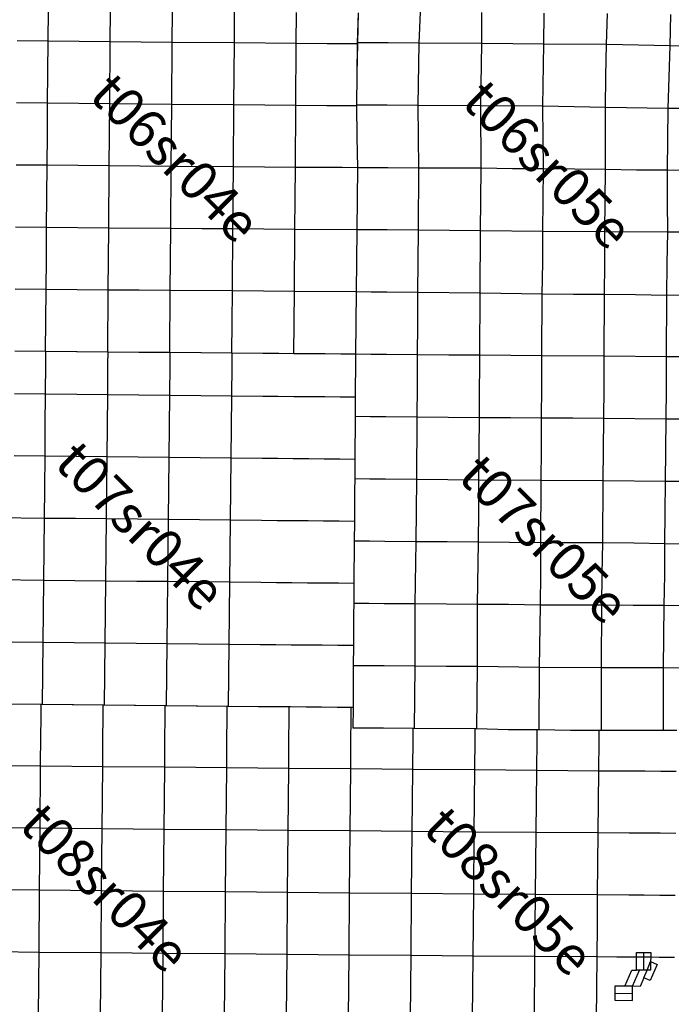
# Model space of a CAD drawing. Units: feet. Extents: x 141627 to 685587, y 1982274 to 4099668.
# Drawn here: x 409213 to 426118, y 3617983 to 3643516 of the extents above; entities that cross this region are included whole.
import ezdxf
from ezdxf.enums import TextEntityAlignment as Align

# ---------------------------------------------------------------- set-up
doc = ezdxf.new("R2010")
doc.units = ezdxf.units.FT
doc.header["$MEASUREMENT"] = 0
for name, color, linetype in [('BRASSCAP', 7, 'Continuous'), ('STONE', 10, 'Continuous'), ('TOWNSHIP', 252, 'Continuous'), ('UNSURVEYED', 50, 'Continuous')]:
    doc.layers.add(name, color=color, linetype=linetype)
doc.styles.add('PartTP', font='TXT.SHX', dxfattribs={"height": 1000})

msp = doc.modelspace()

# ---------------------------------------------------------------- linework, layer by layer
at = {"layer": 'BRASSCAP'}
for p, q in [((409951.23, 3642957.75), (409957.68, 3643761.89)), ((411561.77, 3642941.57), (411569.37, 3643745.8)), ((413172.11, 3642927.02), (413179.18, 3643731.14)), ((414782.39, 3642913.27), (414789.96, 3643717.15)), ((416386.59, 3642898.47), (416393.79, 3643701.05)), ((417981.16, 3642918.33), (417999.8, 3643693.54)), ((417981.97, 3642918.32), (418000.67, 3643692)), ((419579.56, 3642905.3), (419608.49, 3643711.16)), ((421199.24, 3642900.01), (421205.71, 3643703.38)), ((422813.42, 3642882.24), (422815.51, 3643683.07)), ((424432.89, 3642876.67), (424459.95, 3643673.21)), ((426091.81, 3642838.41), (426101.6, 3643652.97)), ((409951.23, 3642957.75), (409146.27, 3642965.42)), ((409937.74, 3641348.57), (409951.23, 3642957.75)), ((411561.77, 3642941.57), (409951.23, 3642957.75)), ((411547.9, 3641332.6), (411561.77, 3642941.57)), ((413172.11, 3642927.02), (411561.77, 3642941.57)), ((413158.4, 3641319.13), (413172.11, 3642927.02)), ((414782.39, 3642913.27), (413172.11, 3642927.02)), ((414769.21, 3641305.49), (414782.39, 3642913.27)), ((416386.59, 3642898.47), (414782.39, 3642913.27)), ((416377.29, 3641291.15), (416386.59, 3642898.47)), ((417190.03, 3642894.46), (416386.59, 3642898.47)), ((417591.82, 3642891.78), (417190.03, 3642894.46)), ((417981.55, 3642889.19), (417591.82, 3642891.78)), ((417969.16, 3642111.13), (417980.75, 3642889.19)), ((417970.36, 3642111.68), (417981.55, 3642889.19)), ((417980.75, 3642889.19), (417981.16, 3642918.33)), ((418363.94, 3642915.18), (417981.16, 3642918.33)), ((417981.55, 3642889.19), (417981.97, 3642918.32)), ((418768.87, 3642911.86), (418363.94, 3642915.18)), ((419579.56, 3642905.3), (418768.87, 3642911.86)), ((419551.36, 3641292.33), (419579.56, 3642905.3)), ((421199.24, 3642900.01), (419579.56, 3642905.3)), ((421172.88, 3641284.23), (421199.24, 3642900.01)), ((422813.42, 3642882.24), (421199.24, 3642900.01)), ((422786.86, 3641275.97), (422813.42, 3642882.24)), ((424432.89, 3642876.67), (422813.42, 3642882.24)), ((424421.73, 3642053.15), (424432.89, 3642876.67)), ((426091.81, 3642838.41), (424432.89, 3642876.67)), ((426063.29, 3642027.66), (426091.81, 3642838.41)), ((426898.66, 3642831.59), (426091.81, 3642838.41)), ((417958.54, 3641303.36), (417968.82, 3642083.36)), ((417960.16, 3641304.43), (417970.02, 3642083.85)), ((417968.82, 3642083.36), (417969.16, 3642111.13)), ((417970.02, 3642083.85), (417970.36, 3642111.68)), ((424410.71, 3641240.84), (424421.73, 3642053.15)), ((426034.78, 3641216.91), (426063.29, 3642027.66)), ((409937.74, 3641348.57), (409132.24, 3641356.39)), ((409931.9, 3640544.04), (409937.74, 3641348.57)), ((411547.9, 3641332.6), (409937.74, 3641348.57)), ((411535.5, 3639723.33), (411547.9, 3641332.6)), ((413158.4, 3641319.13), (411547.9, 3641332.6)), ((413146.11, 3639711.38), (413158.4, 3641319.13)), ((414769.21, 3641305.49), (413158.4, 3641319.13)), ((414756.94, 3639697.71), (414769.21, 3641305.49)), ((416377.29, 3641291.15), (414769.21, 3641305.49)), ((416366.96, 3639683.33), (416377.29, 3641291.15)), ((417182.05, 3641284.81), (416377.29, 3641291.15)), ((417584.37, 3641281.56), (417182.05, 3641284.81)), ((417960.54, 3641278.52), (417584.37, 3641281.56)), ((417958.93, 3641277.5), (417958.54, 3641303.36)), ((418340.05, 3641300.71), (417958.54, 3641303.36)), ((417970.16, 3640490.77), (417958.93, 3641277.5)), ((417960.54, 3641278.52), (417960.16, 3641304.43)), ((417971.83, 3640491.42), (417960.54, 3641278.52)), ((418743.68, 3641297.92), (418340.05, 3641300.71)), ((419551.36, 3641292.33), (418743.68, 3641297.92)), ((419564, 3639662.81), (419551.36, 3641292.33)), ((421172.88, 3641284.23), (419551.36, 3641292.33)), ((421184.48, 3639667.41), (421172.88, 3641284.23)), ((422786.86, 3641275.97), (421172.88, 3641284.23)), ((422800.06, 3639649.67), (422786.86, 3641275.97)), ((424410.71, 3641240.84), (422786.86, 3641275.97)), ((424408.71, 3640439.54), (424410.71, 3641240.84)), ((426034.78, 3641216.91), (424410.71, 3641240.84)), ((426018.51, 3639612.74), (426034.78, 3641216.91)), ((427670.99, 3641203.59), (426034.78, 3641216.91)), ((409926.04, 3639739.53), (409931.9, 3640544.04)), ((417970.35, 3640477.83), (417970.16, 3640490.77)), ((417981.78, 3639678.21), (417970.35, 3640477.83)), ((417972.02, 3640478.45), (417971.83, 3640491.42)), ((417983.49, 3639678.38), (417972.02, 3640478.45)), ((424406.68, 3639631.79), (424408.71, 3640439.54)), ((409926.04, 3639739.53), (409120.41, 3639746.35)), ((409912.28, 3638129.88), (409926.04, 3639739.53)), ((411535.5, 3639723.33), (409926.04, 3639739.53)), ((411522.18, 3638113.99), (411535.5, 3639723.33)), ((413146.11, 3639711.38), (411535.5, 3639723.33)), ((413133.12, 3638104.14), (413146.11, 3639711.38)), ((414756.94, 3639697.71), (413146.11, 3639711.38)), ((414745.84, 3638089.61), (414756.94, 3639697.71)), ((416366.96, 3639683.33), (414756.94, 3639697.71)), ((416355.46, 3638075.64), (416366.96, 3639683.33)), ((417175.29, 3639680.84), (416366.96, 3639683.33)), ((417577.68, 3639679.61), (417175.29, 3639680.84)), ((417983.49, 3639678.38), (417577.68, 3639679.61)), ((417974.45, 3638874.6), (417981.78, 3639678.21)), ((417975.78, 3638874.02), (417983.49, 3639678.38)), ((418360.89, 3639674.5), (417981.78, 3639678.21)), ((418761.74, 3639670.6), (418360.89, 3639674.5)), ((419564, 3639662.81), (418761.74, 3639670.6)), ((419556.58, 3638055.97), (419564, 3639662.81)), ((421184.48, 3639667.41), (419564, 3639662.81)), ((421174.14, 3638843.15), (421184.48, 3639667.41)), ((421994.12, 3639652.61), (421184.48, 3639667.41)), ((422800.06, 3639649.67), (421994.12, 3639652.61)), ((422784.06, 3638027.91), (422800.06, 3639649.67)), ((424406.68, 3639631.79), (422800.06, 3639649.67)), ((424396.82, 3638013.68), (424406.68, 3639631.79)), ((425212.57, 3639617.31), (424406.68, 3639631.79)), ((426018.51, 3639612.74), (425212.57, 3639617.31)), ((426019.09, 3638808.39), (426018.51, 3639612.74)), ((427633.24, 3639601.02), (426018.51, 3639612.74)), ((417966.19, 3638071.02), (417974.45, 3638874.6)), ((417967.14, 3638069.65), (417975.78, 3638874.02)), ((421168.26, 3638037.72), (421174.14, 3638843.15)), ((426025.29, 3638004.89), (426019.09, 3638808.39)), ((409912.28, 3638129.88), (409106.83, 3638137.02)), ((409905.53, 3637324.46), (409912.28, 3638129.88)), ((411522.18, 3638113.99), (409912.28, 3638129.88)), ((411508.32, 3636504.91), (411522.18, 3638113.99)), ((413133.12, 3638104.14), (411522.18, 3638113.99)), ((413120.27, 3636492.61), (413133.12, 3638104.14)), ((413939.6, 3638096.91), (413133.12, 3638104.14)), ((414745.84, 3638089.61), (413939.6, 3638096.91)), ((414734.29, 3636480.84), (414745.84, 3638089.61)), ((416355.46, 3638075.64), (414745.84, 3638089.61)), ((416342.18, 3636465.09), (416355.46, 3638075.64)), ((417967.14, 3638069.65), (416355.46, 3638075.64)), ((417957.97, 3637263.9), (417966.19, 3638071.02)), ((417958.46, 3637263.25), (417967.14, 3638069.65)), ((418347.93, 3638067.43), (417966.19, 3638071.02)), ((418750.8, 3638063.66), (418347.93, 3638067.43)), ((419556.58, 3638055.97), (418750.8, 3638063.66)), ((419544.47, 3636438.56), (419556.58, 3638055.97)), ((421168.26, 3638037.72), (419556.58, 3638055.97)), ((421158.97, 3636425.22), (421168.26, 3638037.72)), ((422784.06, 3638027.91), (421168.26, 3638037.72)), ((422784, 3637219.83), (422784.06, 3638027.91)), ((424396.82, 3638013.68), (422784.06, 3638027.91)), ((424391.6, 3637204.71), (424396.82, 3638013.68)), ((426025.29, 3638004.89), (424396.82, 3638013.68)), ((426011.67, 3637190.59), (426025.29, 3638004.89)), ((426832, 3638004.68), (426025.29, 3638004.89)), ((409898.95, 3636519.22), (409905.53, 3637324.46)), ((417949.04, 3636456.8), (417957.97, 3637263.9)), ((417949.09, 3636456.85), (417958.46, 3637263.25)), ((422770.37, 3636400.4), (422784, 3637219.83)), ((424386.31, 3636386.89), (424391.6, 3637204.71)), ((425997.89, 3636367.06), (426011.67, 3637190.59)), ((409898.95, 3636519.22), (409094.47, 3636526.71)), ((409885.12, 3634909.75), (409898.95, 3636519.22)), ((410703.65, 3636512.45), (409898.95, 3636519.22)), ((411508.32, 3636504.91), (410703.65, 3636512.45)), ((411497.13, 3634895.91), (411508.32, 3636504.91)), ((412313.69, 3636498.31), (411508.32, 3636504.91)), ((413120.27, 3636492.61), (412313.69, 3636498.31)), ((413107.01, 3634881.77), (413120.27, 3636492.61)), ((414734.29, 3636480.84), (413120.27, 3636492.61)), ((414724.07, 3635673.84), (414734.29, 3636480.84)), ((416342.18, 3636465.09), (414734.29, 3636480.84)), ((416327.72, 3634853.87), (416342.18, 3636465.09)), ((417949.09, 3636456.85), (416342.18, 3636465.09)), ((417937.94, 3634840.71), (417949.09, 3636456.85)), ((417937.98, 3634840.73), (417949.04, 3636456.8)), ((418331.72, 3636452.6), (417949.04, 3636456.8)), ((418735.92, 3636448.17), (418331.72, 3636452.6)), ((419544.47, 3636438.56), (418735.92, 3636448.17)), ((419539.05, 3635629.73), (419544.47, 3636438.56)), ((421158.97, 3636425.22), (419544.47, 3636438.56)), ((421150.53, 3634813.53), (421158.97, 3636425.22)), ((422770.37, 3636400.4), (421158.97, 3636425.22)), ((422761.66, 3634799.98), (422770.37, 3636400.4)), ((423579.13, 3636389.85), (422770.37, 3636400.4)), ((424386.31, 3636386.89), (423579.13, 3636389.85)), ((424378.8, 3634786.9), (424386.31, 3636386.89)), ((425192.13, 3636381.86), (424386.31, 3636386.89)), ((425997.89, 3636367.06), (425192.13, 3636381.86)), ((426804.04, 3636370.14), (425997.89, 3636367.06)), ((425992.9, 3634774.09), (425997.89, 3636367.06)), ((414717.31, 3634867.12), (414724.07, 3635673.84)), ((419535.09, 3634828.13), (419539.05, 3635629.73)), ((409885.12, 3634909.77), (409091.68, 3634916.73)), ((409885.12, 3634909.75), (409091.68, 3634916.72)), ((409894.83, 3634909.68), (409885.12, 3634909.77)), ((409894.84, 3634909.67), (409885.12, 3634909.75)), ((409892.1, 3634607.58), (409894.83, 3634909.68)), ((410691.01, 3634902.95), (409894.83, 3634909.68)), ((410691.09, 3634902.8), (409894.84, 3634909.67)), ((410700.69, 3634902.86), (410691.01, 3634902.95)), ((410700.78, 3634902.71), (410691.09, 3634902.8)), ((411496.98, 3634896.19), (410700.69, 3634902.86)), ((411497.13, 3634895.91), (410700.78, 3634902.71)), ((411506.58, 3634896.1), (411496.98, 3634896.19)), ((411506.72, 3634895.83), (411497.13, 3634895.91)), ((411503.87, 3634592.48), (411506.58, 3634896.1)), ((412302.03, 3634889.49), (411506.58, 3634896.1)), ((412302.12, 3634888.81), (411506.72, 3634895.83)), ((412311.44, 3634889.41), (412302.03, 3634889.49)), ((412311.52, 3634888.73), (412302.12, 3634888.81)), ((413107, 3634882.86), (412311.44, 3634889.41)), ((413107.01, 3634881.77), (412311.52, 3634888.73)), ((413116.3, 3634882.78), (413107, 3634882.86)), ((413116.31, 3634881.69), (413107.01, 3634881.77)), ((413113.37, 3634574.48), (413116.3, 3634882.78)), ((413912.18, 3634875.21), (413116.3, 3634882.78)), ((413912.15, 3634874.42), (413116.31, 3634881.69)), ((413921.37, 3634874.34), (413912.15, 3634874.42)), ((413921.41, 3634875.13), (413912.18, 3634875.21)), ((414717.31, 3634867.12), (413921.37, 3634874.34)), ((414717.39, 3634867.62), (413921.41, 3634875.13)), ((414726.43, 3634867.05), (414717.31, 3634867.12)), ((414726.51, 3634867.54), (414717.39, 3634867.62)), ((414723.53, 3634557.77), (414726.51, 3634867.54)), ((415522.6, 3634860.55), (414726.43, 3634867.05)), ((415522.74, 3634861.68), (414726.51, 3634867.54)), ((415531.73, 3634860.47), (415522.6, 3634860.55)), ((415531.87, 3634861.6), (415522.74, 3634861.68)), ((415934.25, 3634857.13), (415531.73, 3634860.47)), ((415934.42, 3634858.42), (415531.87, 3634861.6)), ((416327.72, 3634853.87), (415934.25, 3634857.13)), ((416327.9, 3634855.32), (415934.42, 3634858.42)), ((416336.84, 3634853.79), (416327.72, 3634853.87)), ((416337.03, 3634855.24), (416327.9, 3634855.32)), ((416739.37, 3634850.48), (416336.84, 3634853.79)), ((416739.51, 3634851.56), (416337.03, 3634855.24)), ((417132.83, 3634847.26), (416739.37, 3634850.48)), ((417132.94, 3634847.99), (416739.51, 3634851.56)), ((417141.96, 3634847.18), (417132.83, 3634847.26)), ((417142.07, 3634847.91), (417132.94, 3634847.99)), ((417544.48, 3634843.9), (417141.96, 3634847.18)), ((417544.55, 3634844.27), (417142.07, 3634847.91)), ((417937.94, 3634840.71), (417544.48, 3634843.9)), ((417937.98, 3634840.73), (417544.55, 3634844.27)), ((417934.41, 3634529.99), (417937.98, 3634840.73)), ((417934.41, 3634529.99), (417937.98, 3634840.73)), ((418321.72, 3634837.71), (417937.98, 3634840.73)), ((418321.72, 3634837.71), (417937.98, 3634840.73)), ((418726.17, 3634834.55), (418321.72, 3634837.71)), ((418726.17, 3634834.55), (418321.72, 3634837.71)), ((409885.3, 3633802.97), (409892.1, 3634607.58)), ((411497.52, 3633788.14), (411503.87, 3634592.48)), ((419535.09, 3634828.13), (418726.17, 3634834.55)), ((419535.09, 3634828.13), (418726.17, 3634834.55)), ((419533.46, 3634423.8), (419535.09, 3634828.13)), ((420342.3, 3634820.92), (419535.09, 3634828.13)), ((420342.3, 3634820.92), (419535.09, 3634828.13)), ((421150.53, 3634813.53), (420342.3, 3634820.92)), ((421150.53, 3634813.53), (420342.3, 3634820.92)), ((421147.72, 3634407.46), (421150.53, 3634813.53)), ((422761.66, 3634799.98), (421150.53, 3634813.53)), ((422761.66, 3634799.98), (421150.53, 3634813.53)), ((422759.32, 3634398.99), (422761.66, 3634799.98)), ((424378.8, 3634786.9), (422761.66, 3634799.98)), ((424378.8, 3634786.9), (422761.66, 3634799.98)), ((424377.03, 3634384.62), (424378.8, 3634786.9)), ((425992.9, 3634774.09), (424378.8, 3634786.9)), ((425992.9, 3634774.09), (424378.8, 3634786.9)), ((425992.06, 3634371.04), (425992.9, 3634774.09)), ((427604.6, 3634767.85), (425992.9, 3634774.09)), ((427604.6, 3634767.85), (425992.9, 3634774.09)), ((413105.56, 3633769.99), (413113.37, 3634574.48)), ((414715.69, 3633753.08), (414723.53, 3634557.77)), ((417928.63, 3634033.8), (417933.44, 3634437.26)), ((417928.63, 3634033.8), (417933.44, 3634437.26)), ((417933.44, 3634437.26), (417934.41, 3634529.99)), ((417933.44, 3634437.26), (417934.41, 3634529.99)), ((419531.84, 3634018.65), (419533.46, 3634423.8)), ((421144.93, 3634003.01), (421147.72, 3634407.46)), ((422756.96, 3633994.86), (422759.32, 3634398.99)), ((424375.25, 3633980.55), (424377.03, 3634384.62)), ((425991.22, 3633964.77), (425992.06, 3634371.04)), ((417926.98, 3633725.47), (417928.63, 3634033.8)), ((417926.98, 3633725.47), (417928.63, 3634033.8)), ((419528.4, 3633208.06), (419531.84, 3634018.65)), ((421139.26, 3633193.83), (421144.93, 3634003.01)), ((422752.43, 3633186.06), (422756.96, 3633994.86)), ((424371.5, 3633172.87), (424375.25, 3633980.55)), ((425986.36, 3633157.15), (425991.22, 3633964.77)), ((409885.3, 3633802.97), (409080.98, 3633811.85)), ((409878.39, 3632998.36), (409885.3, 3633802.97)), ((410691.64, 3633795.19), (409885.3, 3633802.97)), ((411497.52, 3633788.14), (410691.64, 3633795.19)), ((411489.19, 3632983.78), (411497.52, 3633788.14)), ((413105.56, 3633769.99), (411497.52, 3633788.14)), ((413089, 3632160.36), (413105.56, 3633769.99)), ((414715.69, 3633753.08), (413105.56, 3633769.99)), ((414707.56, 3632949.68), (414715.69, 3633753.08)), ((415520.21, 3633745.99), (414715.69, 3633753.08)), ((415922.45, 3633742.52), (415520.21, 3633745.99)), ((416324.68, 3633739.07), (415922.45, 3633742.52)), ((416726.92, 3633735.63), (416324.68, 3633739.07)), ((417129.15, 3633732.2), (416726.92, 3633735.63)), ((417531.38, 3633728.8), (417129.15, 3633732.2)), ((417926.98, 3633725.47), (417531.38, 3633728.8)), ((417924.31, 3633226.15), (417926.56, 3633630.09)), ((417924.31, 3633226.15), (417926.56, 3633630.09)), ((417926.56, 3633630.09), (417926.98, 3633725.47)), ((417926.56, 3633630.09), (417926.98, 3633725.47)), ((417922.44, 3632920.26), (417924.31, 3633226.15)), ((417922.44, 3632920.26), (417924.31, 3633226.15)), ((418309.94, 3633221.88), (417924.31, 3633226.15)), ((418716.26, 3633217.39), (418309.94, 3633221.88)), ((419528.4, 3633208.06), (418716.26, 3633217.39)), ((419515, 3631591.08), (419528.4, 3633208.06)), ((420333.52, 3633200.33), (419528.4, 3633208.06)), ((421139.26, 3633193.83), (420333.52, 3633200.33)), ((421126.51, 3631578.22), (421139.26, 3633193.83)), ((421944.84, 3633189.92), (421139.26, 3633193.83)), ((422752.43, 3633186.06), (421944.84, 3633189.92)), ((422748.41, 3632377.5), (422752.43, 3633186.06)), ((423562.16, 3633179.43), (422752.43, 3633186.06)), ((424371.5, 3633172.87), (423562.16, 3633179.43)), ((424353.77, 3631560.65), (424371.5, 3633172.87)), ((425986.36, 3633157.15), (424371.5, 3633172.87)), ((425970.2, 3631540.64), (425986.36, 3633157.15)), ((427594.84, 3633149.84), (425986.36, 3633157.15)), ((409871.16, 3632193.78), (409878.39, 3632998.36)), ((411480.7, 3632178.4), (411489.19, 3632983.78)), ((414699.31, 3632145.15), (414707.56, 3632949.68)), ((417918.96, 3632417.59), (417922.44, 3632920.26)), ((417918.96, 3632417.59), (417922.44, 3632920.26)), ((417917.12, 3632115.01), (417918.96, 3632417.59)), ((417917.12, 3632115.01), (417918.96, 3632417.59)), ((422743.45, 3631569.22), (422748.41, 3632377.5)), ((409871.16, 3632193.78), (409066.38, 3632202.31)), ((409862.88, 3631389.3), (409871.16, 3632193.78)), ((410675.55, 3632186.38), (409871.16, 3632193.78)), ((411480.7, 3632178.4), (410675.55, 3632186.38)), ((411472.98, 3631373.86), (411480.7, 3632178.4)), ((413089, 3632160.36), (411480.7, 3632178.4)), ((413073.07, 3630551.51), (413089, 3632160.36)), ((414699.31, 3632145.15), (413089, 3632160.36)), ((414691.57, 3631340.56), (414699.31, 3632145.15)), ((415504.04, 3632137.2), (414699.31, 3632145.15)), ((415906.32, 3632133.46), (415504.04, 3632137.2)), ((416308.6, 3632129.73), (415906.32, 3632133.46)), ((416710.88, 3632126.03), (416308.6, 3632129.73)), ((417113.16, 3632122.34), (416710.88, 3632126.03)), ((417515.44, 3632118.66), (417113.16, 3632122.34)), ((417917.12, 3632115.01), (417515.44, 3632118.66)), ((417913.8, 3631608.42), (417917.12, 3632115.01)), ((417913.8, 3631608.42), (417917.12, 3632115.01)), ((417911.18, 3631309.57), (417913.8, 3631608.42)), ((417911.18, 3631309.57), (417913.8, 3631608.42)), ((418300.33, 3631604.09), (417913.8, 3631608.42)), ((418704.98, 3631599.58), (418300.33, 3631604.09)), ((419515, 3631591.08), (418704.98, 3631599.58)), ((419500.2, 3629976.15), (419515, 3631591.08)), ((420319.95, 3631583.1), (419515, 3631591.08)), ((421126.51, 3631578.22), (420319.95, 3631583.1)), ((421122.2, 3630769.85), (421126.51, 3631578.22)), ((422743.45, 3631569.22), (421126.51, 3631578.22)), ((422731.43, 3629951.09), (422743.45, 3631569.22)), ((424353.77, 3631560.65), (422743.45, 3631569.22)), ((424339.79, 3629947.13), (424353.77, 3631560.65)), ((425970.2, 3631540.64), (424353.77, 3631560.65)), ((425961.3, 3630732.44), (425970.2, 3631540.64)), ((426778.94, 3631536.38), (425970.2, 3631540.64)), ((409854.6, 3630584.74), (409862.88, 3631389.3)), ((411465.34, 3630569.33), (411472.98, 3631373.86)), ((414683.37, 3630535.94), (414691.57, 3631340.56)), ((417906.47, 3630802.91), (417911.18, 3631309.57)), ((417906.47, 3630802.91), (417911.18, 3631309.57)), ((417903.86, 3630505.26), (417906.47, 3630802.91)), ((417903.86, 3630505.26), (417906.47, 3630802.91)), ((421115.34, 3629964.73), (421122.2, 3630769.85)), ((409854.6, 3630584.74), (408245.57, 3630602.09)), ((409846.46, 3629780), (409854.6, 3630584.74)), ((410660.96, 3630577.01), (409854.6, 3630584.74)), ((411465.34, 3630569.33), (410660.96, 3630577.01)), ((411456.83, 3629764.44), (411465.34, 3630569.33)), ((413073.07, 3630551.51), (411465.34, 3630569.33)), ((413056.99, 3628943.8), (413073.07, 3630551.51)), ((414683.37, 3630535.94), (413073.07, 3630551.51)), ((414675.08, 3629731.4), (414683.37, 3630535.94)), ((415487.9, 3630528.24), (414683.37, 3630535.94)), ((415890.19, 3630524.37), (415487.9, 3630528.24)), ((416292.48, 3630520.52), (415890.19, 3630524.37)), ((416694.77, 3630516.69), (416292.48, 3630520.52)), ((417097.07, 3630512.87), (416694.77, 3630516.69)), ((417499.36, 3630509.07), (417097.07, 3630512.87)), ((417903.86, 3630505.26), (417499.36, 3630509.07)), ((417900.56, 3629996.23), (417903.86, 3630505.26)), ((417900.56, 3629996.23), (417903.86, 3630505.26)), ((425953.36, 3629924.33), (425961.3, 3630732.44)), ((417897.39, 3629700.59), (417900.56, 3629996.23)), ((417897.39, 3629700.59), (417900.56, 3629996.23)), ((418285.37, 3629991.54), (417900.56, 3629996.23)), ((418690.48, 3629986.6), (418285.37, 3629991.54)), ((419500.2, 3629976.15), (418690.48, 3629986.6)), ((409838.23, 3628975.71), (409846.46, 3629780)), ((411449.76, 3628959.6), (411456.83, 3629764.44)), ((414666.58, 3628926.85), (414675.08, 3629731.4)), ((419477.36, 3628365.32), (419500.2, 3629976.15)), ((420307.13, 3629973.11), (419500.2, 3629976.15)), ((421115.34, 3629964.73), (420307.13, 3629973.11)), ((421091.02, 3628355.25), (421115.34, 3629964.73)), ((421922.87, 3629957.89), (421115.34, 3629964.73)), ((422731.43, 3629951.09), (421922.87, 3629957.89)), ((422729.72, 3629142.69), (422731.43, 3629951.09)), ((423535.71, 3629949.08), (422731.43, 3629951.09)), ((424339.79, 3629947.13), (423535.71, 3629949.08)), ((424328.53, 3629141.19), (424339.79, 3629947.13)), ((425147.88, 3629937.8), (424339.79, 3629947.13)), ((425953.36, 3629924.33), (425147.88, 3629937.8)), ((425946.82, 3629117.99), (425953.36, 3629924.33)), ((427576.12, 3629904.4), (425953.36, 3629924.33)), ((417891.98, 3629186.5), (417897.39, 3629700.59)), ((417891.98, 3629186.5), (417897.39, 3629700.59)), ((409838.23, 3628975.71), (408228.44, 3628992.88)), ((409821.69, 3627367.11), (409838.23, 3628975.71)), ((411449.76, 3628959.6), (409838.23, 3628975.71)), ((417890.66, 3628897.08), (417891.98, 3629186.5)), ((417890.66, 3628897.08), (417891.98, 3629186.5)), ((422726.39, 3628333.17), (422729.72, 3629142.69)), ((424317.28, 3628335.16), (424328.53, 3629141.19)), ((425932.74, 3628321.85), (425946.82, 3629117.99)), ((411433.17, 3627349.94), (411449.76, 3628959.6)), ((412254.29, 3628950.65), (411449.76, 3628959.6)), ((413056.99, 3628943.8), (412254.29, 3628950.65)), ((413048.98, 3628137.4), (413056.99, 3628943.8)), ((414666.58, 3628926.85), (413056.99, 3628943.8)), ((414650.35, 3627317.52), (414666.58, 3628926.85)), ((415471.26, 3628919.41), (414666.58, 3628926.85)), ((415873.25, 3628915.66), (415471.26, 3628919.41)), ((416275.25, 3628911.92), (415873.25, 3628915.66)), ((416677.24, 3628908.21), (416275.25, 3628911.92)), ((417079.24, 3628904.51), (416677.24, 3628908.21)), ((417481.23, 3628900.82), (417079.24, 3628904.51)), ((417890.66, 3628897.08), (417481.23, 3628900.82)), ((417887.57, 3628376.09), (417890.66, 3628897.08)), ((417887.57, 3628376.09), (417890.66, 3628897.08)), ((417885.82, 3628090.1), (417887.57, 3628376.09)), ((417885.82, 3628090.1), (417887.57, 3628376.09)), ((418268.17, 3628373.53), (417887.57, 3628376.09)), ((418669.71, 3628370.85), (418268.17, 3628373.53)), ((419477.36, 3628365.32), (418669.71, 3628370.85)), ((419474.97, 3627558.07), (419477.36, 3628365.32)), ((420284.09, 3628360.37), (419477.36, 3628365.32)), ((421091.02, 3628355.25), (420284.09, 3628360.37)), ((421089.16, 3626741.84), (421091.02, 3628355.25)), ((421897.69, 3628350.27), (421091.02, 3628355.25)), ((422726.39, 3628333.17), (421897.69, 3628350.27)), ((422698.07, 3626716.79), (422726.39, 3628333.17)), ((424317.28, 3628335.16), (422726.39, 3628333.17)), ((424305.48, 3626711.66), (424317.28, 3628335.16)), ((425125.51, 3628328.35), (424317.28, 3628335.16)), ((425932.74, 3628321.85), (425125.51, 3628328.35)), ((425918.95, 3626706.51), (425932.74, 3628321.85)), ((426742.37, 3628314.55), (425932.74, 3628321.85)), ((413041.2, 3627332.68), (413048.98, 3628137.4)), ((417882.43, 3627569.39), (417885.82, 3628090.1)), ((417882.43, 3627569.39), (417885.82, 3628090.1)), ((417880.43, 3627283.84), (417882.43, 3627569.39)), ((417880.43, 3627283.84), (417882.43, 3627569.39)), ((419472.58, 3626750.82), (419474.97, 3627558.07)), ((409821.69, 3627367.11), (409017.51, 3627375.39)), ((409807.06, 3625758.26), (409821.69, 3627367.11)), ((411433.17, 3627349.94), (409821.69, 3627367.11)), ((411416.29, 3625740.93), (411433.17, 3627349.94)), ((413041.2, 3627332.68), (411433.17, 3627349.94)), ((413033.09, 3626527.96), (413041.2, 3627332.68)), ((414650.35, 3627317.52), (413041.2, 3627332.68)), ((414633.71, 3625708.11), (414650.35, 3627317.52)), ((415454.82, 3627309.25), (414650.35, 3627317.52)), ((415857.17, 3627305), (415454.82, 3627309.25)), ((416259.54, 3627300.76), (415857.17, 3627305)), ((416661.89, 3627296.54), (416259.54, 3627300.76)), ((417064.25, 3627292.34), (416661.89, 3627296.54)), ((417466.6, 3627288.16), (417064.25, 3627292.34)), ((417880.43, 3627283.84), (417466.6, 3627288.16)), ((417876.54, 3626762.75), (417880.43, 3627283.84)), ((417876.54, 3626762.75), (417880.43, 3627283.84)), ((417874.69, 3626479.94), (417876.54, 3626762.75)), ((417874.69, 3626479.94), (417876.54, 3626762.75)), ((418261.57, 3626759.87), (417876.54, 3626762.75)), ((418665.12, 3626756.86), (418261.57, 3626759.87)), ((419472.58, 3626750.82), (418665.12, 3626756.86)), ((419459.34, 3625137.27), (419472.58, 3626750.82)), ((420280.87, 3626746.3), (419472.58, 3626750.82)), ((421089.16, 3626741.84), (420280.87, 3626746.3)), ((421071.14, 3625126.87), (421089.16, 3626741.84)), ((422698.07, 3626716.79), (421089.16, 3626741.84)), ((422693.32, 3625100.77), (422698.07, 3626716.79)), ((424305.48, 3626711.66), (422698.07, 3626716.79)), ((424309.54, 3625086), (424305.48, 3626711.66)), ((425918.95, 3626706.51), (424305.48, 3626711.66)), ((425915.71, 3625086.28), (425918.95, 3626706.51)), ((427534.68, 3626701.28), (425918.95, 3626706.51)), ((413025.02, 3625723.48), (413033.09, 3626527.96)), ((417870.87, 3625954.12), (417874.69, 3626479.94)), ((417870.87, 3625954.12), (417874.69, 3626479.94)), ((417869.06, 3625676.74), (417870.87, 3625954.12)), ((417869.06, 3625676.74), (417870.87, 3625954.12)), ((409771.25, 3625758.59), (409002.6, 3625766.89)), ((409771.25, 3625758.59), (409002.6, 3625766.89)), ((409807.06, 3625758.26), (409771.25, 3625758.59)), ((409807.06, 3625758.26), (409771.25, 3625758.59)), ((410575.85, 3625749.89), (409807.06, 3625758.26)), ((410575.85, 3625749.89), (409807.06, 3625758.26)), ((410611.67, 3625749.56), (410575.85, 3625749.89)), ((410611.67, 3625749.56), (410575.85, 3625749.89)), ((411380.46, 3625741.26), (410611.67, 3625749.56)), ((411380.46, 3625741.26), (410611.67, 3625749.56)), ((411416.29, 3625740.93), (411380.46, 3625741.26)), ((411416.29, 3625740.93), (411380.46, 3625741.26)), ((412184.85, 3625732.5), (411416.29, 3625740.93)), ((412184.85, 3625732.5), (411416.29, 3625740.93)), ((412220.66, 3625732.18), (412184.85, 3625732.5)), ((412220.66, 3625732.18), (412184.85, 3625732.5)), ((412989.22, 3625723.8), (412220.66, 3625732.18)), ((412989.22, 3625723.8), (412220.66, 3625732.18)), ((413025.02, 3625723.48), (412989.22, 3625723.8)), ((413025.02, 3625723.48), (412989.22, 3625723.8)), ((413793.56, 3625716.08), (413025.02, 3625723.48)), ((413793.56, 3625716.08), (413025.02, 3625723.48)), ((413829.36, 3625715.76), (413793.56, 3625716.08)), ((413829.36, 3625715.76), (413793.56, 3625716.08)), ((414597.91, 3625708.42), (413829.36, 3625715.76)), ((414597.91, 3625708.42), (413829.36, 3625715.76)), ((414633.71, 3625708.11), (414597.91, 3625708.42)), ((414633.71, 3625708.11), (414597.91, 3625708.42)), ((415402.23, 3625701.45), (414633.71, 3625708.11)), ((415402.23, 3625701.45), (414633.71, 3625708.11)), ((415438.02, 3625701.14), (415402.23, 3625701.45)), ((415438.02, 3625701.14), (415402.23, 3625701.45)), ((415840.21, 3625697.14), (415438.02, 3625701.14)), ((415840.21, 3625697.14), (415438.02, 3625701.14)), ((416206.6, 3625693.56), (415840.21, 3625697.14)), ((416206.6, 3625693.56), (415840.21, 3625697.14)), ((416203.31, 3625309.29), (416206.6, 3625693.56)), ((416203.31, 3625309.29), (416206.6, 3625693.56)), ((416242.44, 3625693.26), (416206.6, 3625693.56)), ((416242.44, 3625693.26), (416206.6, 3625693.56)), ((416644.75, 3625689.07), (416242.44, 3625693.26)), ((416644.75, 3625689.07), (416242.44, 3625693.26)), ((417010.25, 3625685.36), (416644.75, 3625689.07)), ((417010.25, 3625685.36), (416644.75, 3625689.07)), ((417047.1, 3625685.04), (417010.25, 3625685.36)), ((417047.1, 3625685.04), (417010.25, 3625685.36)), ((417449.41, 3625680.89), (417047.1, 3625685.04)), ((417449.41, 3625680.89), (417047.1, 3625685.04)), ((417813.91, 3625677.22), (417449.41, 3625680.89)), ((417813.91, 3625677.22), (417449.41, 3625680.89)), ((417869.06, 3625676.74), (417813.91, 3625677.22)), ((417869.06, 3625676.74), (417813.91, 3625677.22)), ((417866.08, 3625146.88), (417869.06, 3625676.74)), ((417866.08, 3625146.88), (417869.06, 3625676.74)), ((416199.86, 3624906.92), (416203.31, 3625309.29)), ((416199.86, 3624906.92), (416203.31, 3625309.29)), ((418250.62, 3625144.55), (417866.08, 3625146.88)), ((418250.62, 3625144.55), (417866.08, 3625146.88)), ((418653.46, 3625142.13), (418250.62, 3625144.55)), ((418653.46, 3625142.13), (418250.62, 3625144.55)), ((419420.11, 3625137.49), (418653.46, 3625142.13)), ((419420.11, 3625137.49), (418653.46, 3625142.13)), ((419459.34, 3625137.27), (419420.11, 3625137.49)), ((419459.34, 3625137.27), (419420.11, 3625137.49)), ((421029.51, 3625127.12), (419459.34, 3625137.27)), ((421029.51, 3625127.12), (419459.34, 3625137.27)), ((416192.88, 3624102.19), (416199.86, 3624906.92)), ((416192.88, 3624102.19), (416199.86, 3624906.92)), ((421071.14, 3625126.87), (421029.51, 3625127.12)), ((421071.14, 3625126.87), (421029.51, 3625127.12)), ((421889.49, 3625102.09), (421071.14, 3625126.87)), ((421889.49, 3625102.09), (421071.14, 3625126.87)), ((422638.39, 3625100.84), (421889.49, 3625102.09)), ((422638.39, 3625100.84), (421889.49, 3625102.09)), ((422693.32, 3625100.77), (422638.39, 3625100.84)), ((422693.32, 3625100.77), (422638.39, 3625100.84)), ((423506.32, 3625085.99), (422693.32, 3625100.77)), ((423506.32, 3625085.99), (422693.32, 3625100.77)), ((424247.96, 3625085.97), (423506.32, 3625085.99)), ((424247.96, 3625085.97), (423506.32, 3625085.99)), ((424309.54, 3625086), (424247.96, 3625085.97)), ((424309.54, 3625086), (424247.96, 3625085.97)), ((424650.27, 3625086.05), (424309.54, 3625086)), ((424650.27, 3625086.05), (424309.54, 3625086)), ((425052.61, 3625086.1), (424650.27, 3625086.05)), ((425052.61, 3625086.1), (424650.27, 3625086.05)), ((425454.98, 3625086.16), (425052.61, 3625086.1)), ((425454.98, 3625086.16), (425052.61, 3625086.1)), ((425857.39, 3625086.24), (425454.98, 3625086.16)), ((425857.39, 3625086.24), (425454.98, 3625086.16)), ((425915.71, 3625086.28), (425857.39, 3625086.24)), ((425915.71, 3625086.28), (425857.39, 3625086.24)), ((426259.02, 3625086.38), (425915.71, 3625086.28)), ((426259.02, 3625086.38), (425915.71, 3625086.28)), ((416178.54, 3622492.51), (416192.88, 3624102.19)), ((416178.54, 3622492.51), (416192.88, 3624102.19)), ((416164.51, 3620883.33), (416178.54, 3622492.51)), ((416164.51, 3620883.33), (416178.54, 3622492.51)), ((417786.12, 3622478.32), (416178.54, 3622492.51)), ((417772.31, 3620869.59), (417786.12, 3622478.32)), ((419393.54, 3622464.58), (417786.12, 3622478.32)), ((419379.74, 3620856.29), (419393.54, 3622464.58)), ((421005.22, 3622450.75), (419393.54, 3622464.58)), ((420991.23, 3620841.45), (421005.22, 3622450.75)), ((422609.47, 3622438.2), (421005.22, 3622450.75)), ((422595.02, 3620829.52), (422609.47, 3622438.2)), ((424221.25, 3622429.8), (422609.47, 3622438.2)), ((424207.56, 3620820.62), (424221.25, 3622429.8)), ((425026.04, 3622423.76), (424221.25, 3622429.8)), ((425428.37, 3622420.75), (425026.04, 3622423.76)), ((425830.71, 3622417.75), (425428.37, 3622420.75)), ((426233.05, 3622414.77), (425830.71, 3622417.75)), ((416150.6, 3619274.38), (416164.51, 3620883.33)), ((416150.6, 3619274.38), (416164.51, 3620883.33)), ((417772.31, 3620869.59), (416164.51, 3620883.33)), ((417758.03, 3619260.5), (417772.31, 3620869.59)), ((419379.74, 3620856.29), (417772.31, 3620869.59)), ((419366.45, 3619246.92), (419379.74, 3620856.29)), ((420991.23, 3620841.45), (419379.74, 3620856.29)), ((420976.52, 3619232.78), (420991.23, 3620841.45)), ((422595.02, 3620829.52), (420991.23, 3620841.45)), ((422581.41, 3619221.69), (422595.02, 3620829.52)), ((424207.56, 3620820.62), (422595.02, 3620829.52)), ((424200.71, 3620034.53), (424207.56, 3620820.62)), ((425012.08, 3620814.34), (424207.56, 3620820.62)), ((425414.31, 3620811.27), (425012.08, 3620814.34)), ((425816.54, 3620808.22), (425414.31, 3620811.27)), ((426218.77, 3620805.18), (425816.54, 3620808.22)), ((424193.54, 3619212.26), (424200.71, 3620034.53)), ((416136.54, 3617665.71), (416150.6, 3619274.38)), ((416136.54, 3617665.71), (416150.6, 3619274.38)), ((417758.03, 3619260.5), (416150.6, 3619274.38)), ((425217.16, 3619204.52), (425218.09, 3619328.77)), ((425583.59, 3619326.03), (425582.66, 3619201.78)), ((417744.47, 3617651.64), (417758.03, 3619260.5)), ((419366.45, 3619246.92), (417758.03, 3619260.5)), ((419353.24, 3617638.19), (419366.45, 3619246.92)), ((420976.52, 3619232.78), (419366.45, 3619246.92)), ((420961.49, 3617625.1), (420976.52, 3619232.78)), ((422581.41, 3619221.69), (420976.52, 3619232.78)), ((422569.3, 3617613.76), (422581.41, 3619221.69)), ((424193.54, 3619212.26), (422581.41, 3619221.69)), ((424179.24, 3617601.45), (424193.54, 3619212.26)), ((424708.56, 3619208.36), (424193.54, 3619212.26)), ((424997.32, 3619206.18), (424708.56, 3619208.36)), ((425217.16, 3619204.52), (424997.32, 3619206.18)), ((425399.31, 3619203.16), (425217.16, 3619204.52)), ((425582.66, 3619201.78), (425399.31, 3619203.16)), ((425801.29, 3619200.15), (425582.66, 3619201.78)), ((426203.18, 3619197.17), (425801.29, 3619200.15))]:
    msp.add_line(p, q, dxfattribs=at)
at = {"layer": 'STONE'}
for p, q in [((425218.09, 3619328.77), (425400.82, 3619327.4)), ((425400.82, 3619327.4), (425397.37, 3618870.47)), ((425400.82, 3619327.4), (425583.59, 3619326.03)), ((425214.64, 3618871.84), (425217.16, 3619204.52)), ((425488.71, 3618869.78), (425581.82, 3619089.96)), ((425750.17, 3619018.76), (425572.18, 3618597.97)), ((425581.82, 3619089.96), (425580.16, 3618869.1)), ((425582.66, 3619201.78), (425581.82, 3619089.96)), ((425581.82, 3619089.96), (425750.17, 3619018.76)), ((424915.95, 3618451.92), (425094, 3618872.75)), ((425094, 3618872.75), (425214.64, 3618871.84)), ((425113.33, 3618450.43), (425291.37, 3618871.27)), ((425291.37, 3618871.27), (425214.64, 3618871.84)), ((425397.37, 3618870.47), (425291.37, 3618871.27)), ((425488.71, 3618869.78), (425397.37, 3618870.47)), ((425403.85, 3618669.18), (425488.71, 3618869.78)), ((425580.16, 3618869.1), (425488.71, 3618869.78)), ((425403.85, 3618669.18), (425310.69, 3618448.95)), ((425572.18, 3618597.97), (425403.85, 3618669.18)), ((424655.03, 3618271.12), (424653.65, 3618088.34)), ((424656.42, 3618453.89), (424655.03, 3618271.12)), ((424655.03, 3618271.12), (425111.95, 3618267.66)), ((424915.95, 3618451.92), (424656.42, 3618453.89)), ((425113.33, 3618450.43), (424915.95, 3618451.92)), ((425110.57, 3618084.89), (425111.95, 3618267.66)), ((425111.95, 3618267.66), (425113.33, 3618450.43)), ((425310.69, 3618448.95), (425113.33, 3618450.43)), ((424653.65, 3618088.34), (425110.57, 3618084.89))]:
    msp.add_line(p, q, dxfattribs=at)
at = {"layer": 'UNSURVEYED'}
for p, q in [((409767.88, 3625367.12), (409771.25, 3625758.59)), ((411377.14, 3625351.7), (411380.46, 3625741.26)), ((412985.9, 3625336.2), (412989.22, 3625723.8)), ((414594.64, 3625322.55), (414597.91, 3625708.42)), ((417810.62, 3625293.32), (417813.91, 3625677.22)), ((409764.42, 3624964.79), (409767.88, 3625367.12)), ((411373.72, 3624949.47), (411377.14, 3625351.7)), ((412982.45, 3624934.14), (412985.9, 3625336.2)), ((414591.24, 3624920.39), (414594.64, 3625322.55)), ((417807.17, 3624891.35), (417810.62, 3625293.32)), ((419417.85, 3624879.21), (419420.11, 3625137.49)), ((409757.43, 3624159.73), (409764.42, 3624964.79)), ((411366.74, 3624144.79), (411373.72, 3624949.47)), ((412975.49, 3624130.06), (412982.45, 3624934.14)), ((414584.32, 3624115.96), (414591.24, 3624920.39)), ((417800.27, 3624087.61), (417807.17, 3624891.35)), ((419410.26, 3624073.86), (419417.85, 3624879.21)), ((421027.24, 3624866.8), (421029.51, 3625127.12)), ((422636.07, 3624839.96), (422638.39, 3625100.84)), ((424245.64, 3624823.94), (424247.96, 3625085.97)), ((421020, 3624059.56), (421027.24, 3624866.8)), ((422628.18, 3624042.99), (422636.07, 3624839.96)), ((424238, 3624032.13), (424245.64, 3624823.94)), ((409757.43, 3624159.73), (408148.55, 3624174.62)), ((409743.09, 3622549.34), (409757.43, 3624159.73)), ((411366.74, 3624144.79), (409757.43, 3624159.73)), ((411352.37, 3622534.85), (411366.74, 3624144.79)), ((412975.49, 3624130.06), (411366.74, 3624144.79)), ((412961.28, 3622520.52), (412975.49, 3624130.06)), ((414584.32, 3624115.96), (412975.49, 3624130.06)), ((414570.08, 3622506.41), (414584.32, 3624115.96)), ((416192.88, 3624102.19), (414584.32, 3624115.96)), ((417800.27, 3624087.61), (416192.88, 3624102.19)), ((417786.12, 3622478.32), (417800.27, 3624087.61)), ((419410.26, 3624073.86), (417800.27, 3624087.61)), ((419393.54, 3622464.58), (419410.26, 3624073.86)), ((421020, 3624059.56), (419410.26, 3624073.86)), ((421005.22, 3622450.75), (421020, 3624059.56)), ((422628.18, 3624042.99), (421020, 3624059.56)), ((422609.47, 3622438.2), (422628.18, 3624042.99)), ((424238, 3624032.13), (422628.18, 3624042.99)), ((424221.25, 3622429.8), (424238, 3624032.13)), ((425042.01, 3624028.77), (424238, 3624032.13)), ((425444.04, 3624026.42), (425042.01, 3624028.77)), ((425846.09, 3624024.1), (425444.04, 3624026.42)), ((426248.12, 3624021.79), (425846.09, 3624024.1)), ((409743.09, 3622549.34), (408133.89, 3622563.91)), ((409728.74, 3620939.76), (409743.09, 3622549.34)), ((411352.37, 3622534.85), (409743.09, 3622549.34)), ((411338.09, 3620925.37), (411352.37, 3622534.85)), ((412961.28, 3622520.52), (411352.37, 3622534.85)), ((412947.1, 3620911.15), (412961.28, 3622520.52)), ((414570.08, 3622506.41), (412961.28, 3622520.52)), ((414555.91, 3620897.14), (414570.08, 3622506.41)), ((416178.54, 3622492.51), (414570.08, 3622506.41)), ((409728.74, 3620939.76), (408119.16, 3620954.33)), ((409714.45, 3619330.59), (409728.74, 3620939.76)), ((411338.09, 3620925.37), (409728.74, 3620939.76)), ((411323.89, 3619316.22), (411338.09, 3620925.37)), ((412947.1, 3620911.15), (411338.09, 3620925.37)), ((412932.97, 3619302.07), (412947.1, 3620911.15)), ((414555.91, 3620897.14), (412947.1, 3620911.15)), ((414541.82, 3619288.12), (414555.91, 3620897.14)), ((416164.51, 3620883.33), (414555.91, 3620897.14)), ((409714.45, 3619330.59), (408104.37, 3619345.21)), ((409700.31, 3617721.55), (409714.45, 3619330.59)), ((411323.89, 3619316.22), (409714.45, 3619330.59)), ((411309.79, 3617707.26), (411323.89, 3619316.22)), ((412932.97, 3619302.07), (411323.89, 3619316.22)), ((412918.89, 3617693.2), (412932.97, 3619302.07)), ((414541.82, 3619288.12), (412932.97, 3619302.07)), ((414527.73, 3617679.34), (414541.82, 3619288.12)), ((416150.6, 3619274.38), (414541.82, 3619288.12))]:
    msp.add_line(p, q, dxfattribs=at)

# ---------------------------------------------------------------- texts
at = {"layer": 'TOWNSHIP', "style": 'PartTP'}
for s, p in [('t06sr04e', (413166.7, 3639848.56)), ('t06sr05e', (422831.07, 3639675.65)), ('t07sr04e', (412263.76, 3630307.15)), ('t07sr05e', (422735.34, 3629963.35)), ('t08sr04e', (411345.64, 3620924.89)), ('t08sr05e', (421820.56, 3620831.25))]:
    msp.add_text(s, height=1000, rotation=315, dxfattribs=at).set_placement(p, align=Align.MIDDLE)

doc.saveas('drawing.dxf')
